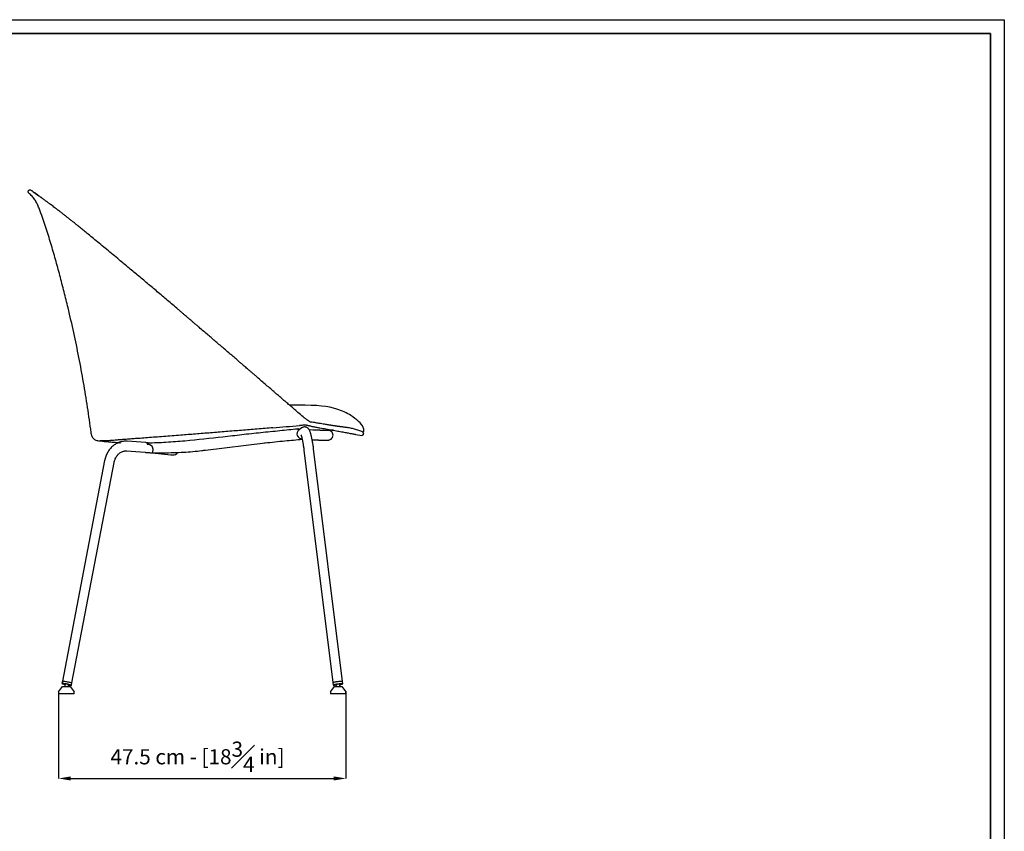
# Model space of a CAD drawing. Units: millimetres. Extents: x 0 to 3272, y 0 to 2287.
# Drawn here: x 1650 to 3272, y 951 to 2287 of the extents above; entities that cross this region are included whole.
import ezdxf

# ---------------------------------------------------------------- set-up
doc = ezdxf.new("R2010")
doc.units = ezdxf.units.MM
doc.linetypes.add('SLD-Solido', pattern=[0])
for name, color, linetype in [('BORDI_VISIBILI', 7, 'Continuous'), ('CARTIGLIO', 7, 'Continuous'), ('QUOTE', 7, 'Continuous')]:
    doc.layers.add(name, color=color, linetype=linetype)
doc.styles.add('ARIAL', font='arial.ttf')
doc.dimstyles.new('SLDDIMSTYLE0', dxfattribs={"dimtxt": 25, "dimasz": 20, "dimexe": 0, "dimexo": 0.0625, "dimgap": 7, "dimtad": 1, "dimdec": 1, "dimlfac": 0.1, "dimrnd": 0.5, "dimzin": 12, "dimdsep": 46, "dimtxsty": 'ARIAL', "dimcen": 0.09, "dimclrd": 251, "dimclre": 251, "dimadec": 0, "dimazin": 3, "dimtfac": 1, "dimtdec": 1, "dimtofl": 0, "dimtmove": 0, "dimatfit": 3, "dimfxl": 1, "dimfrac": 2, "dimtolj": 1, "dimtzin": 12, "dimarcsym": 0})

# ---------------------------------------------------------------- blocks, each defined once
blk = doc.blocks.new('*D14')
at = {"layer": 'Defpoints', "color": 0, "transparency": 16777216}
for p in [(1713.9, 1180.6), (2187.2, 1180.6), (2187.2, 1037.7)]:
    blk.add_point(p, dxfattribs=at)
at = {"layer": 'QUOTE', "color": 251, "lineweight": -2, "transparency": 16777216}
for p, q in [((1713.9, 1180.5), (1713.9, 1037.7)), ((2187.2, 1180.5), (2187.2, 1037.7)), ((1733.9, 1037.7), (2167.2, 1037.7))]:
    blk.add_line(p, q, dxfattribs=at)
at = {"layer": 'QUOTE', "color": 251, "transparency": 16777216}
for points in [[(1733.9, 1041), (1733.9, 1034.3), (1713.9, 1037.7)], [(2167.2, 1041), (2167.2, 1034.3), (2187.2, 1037.7)]]:
    blk.add_solid(points, dxfattribs=at)
at = {"layer": 'QUOTE', "color": 0, "transparency": 16777216, "insert": (1942.7, 1073.4), "char_height": 25, "attachment_point": 5, "style": 'ARIAL'}
blk.add_mtext('\\A1;47.5 cm - [18{\\H1x;\\S3#4;} in]', dxfattribs=at)

msp = doc.modelspace()

# ---------------------------------------------------------------- linework, layer by layer
at = {"color": 7, "linetype": 'SLD-Solido', "lineweight": 25}
for p, q in [((2109.33, 1611.65), (2109.25, 1613.64)), ((2113.94, 1614.94), (2109.42, 1611.53)), ((2132.88, 1611.54), (2126.86, 1611.86)), ((1857.56, 1590.85), (1827.08, 1593.09)), ((1955.9, 1578.57), (2053.98, 1590.32)), ((2053.98, 1590.32), (2053.88, 1590.31)), ((2131.63, 1595.58), (2132.04, 1595.56)), ((1825.91, 1577.13), (1856.39, 1574.89)), ((1868.05, 1573.93), (1898.65, 1570.93)), ((1868.47, 1582.77), (1868.76, 1581.74)), ((1955.81, 1578.56), (1955.9, 1578.57)), ((2118.09, 1578.5), (2165.85, 1195.56)), ((2181.73, 1197.54), (2133.97, 1580.49)), ((1789.68, 1561.13), (1720.1, 1198.06)), ((1735.81, 1195.04), (1805.39, 1558.11))]:
    msp.add_line(p, q, dxfattribs=at)
at = {"color": 8, "linetype": 'SLD-Solido', "lineweight": 18}
for p, q in [((1826.24, 1577.13), (1825.91, 1577.13)), ((1856.71, 1574.89), (1856.39, 1574.89))]:
    msp.add_line(p, q, dxfattribs=at)
at = {"color": 7, "linetype": 'SLD-Solido', "lineweight": 25, "flags": 128}
for points in [[(1860.01, 1590.44), (1860, 1590.19), (1859.96, 1588.45)], [(1898.65, 1570.93), (1899.47, 1570.85), (1900.18, 1570.78), (1900.78, 1570.72), (1901.28, 1570.68), (1901.67, 1570.64), (1901.95, 1570.61), (1902.12, 1570.59), (1902.18, 1570.59)]]:
    msp.add_lwpolyline(points, dxfattribs=at)
for centre, radius, start, end in [((2120.36, 531.67), 1121.05, 90.60085, 91.32576), ((2213.7, 1610.36), 3, 297.62314, 349.11447)]:
    msp.add_arc(centre, radius, start, end)
at = {"color": 7, "linetype": 'SLD-Solido', "lineweight": 25}
for centre, start, end in [((2157.96, 1603.05), 14.36159, 104.38056), ((2157.96, 1603.05), 266.75409, 14.36159), ((1902.96, 1578.55), 264.40066, 330.91967)]:
    msp.add_arc(centre, 8, start, end, dxfattribs=at)
msp.add_open_spline([(2216.64, 1609.79), (2216.88, 1612.15), (2216.25, 1617.48), (2206.89, 1627.04), (2194.46, 1637.03), (2166.28, 1650.18), (2140.81, 1652.42), (2108.61, 1652.65)], degree=3, knots=[4.6132783, 4.6132783, 4.6132783, 4.6132783, 11.4271414, 23.4570496, 39.8529822, 63.4447228, 105.6056067, 105.6056067, 105.6056067, 105.6056067])
for points, knots in [([(1860.55, 1590.5), (1870.64, 1590.7), (1880.72, 1591.13), (1901.23, 1592.33), (1911.67, 1593.12), (1942.95, 1595.86), (1963.77, 1598.18), (1994.98, 1601.78), (2005.38, 1603), (2020.99, 1604.78), (2026.2, 1605.36), (2036.61, 1606.49), (2041.81, 1607.05), (2057.43, 1608.67), (2067.85, 1609.71), (2088.11, 1611.72), (2097.96, 1612.69), (2107.8, 1613.68)], [0.02409101, 0.02409101, 0.02409101, 0.02409101, 0.05802282, 0.05802282, 0.0931948, 0.0931948, 0.16353877, 0.16353877, 0.19871075, 0.19871075, 0.21629674, 0.21629674, 0.23388273, 0.23388273, 0.26905471, 0.26905471, 0.30228324, 0.30228324, 0.30228324, 0.30228324]), ([(2109.24, 1613.64), (2109.24, 1613.64), (2109.25, 1613.66), (2109.13, 1613.69), (2108.91, 1613.71), (2108.61, 1613.72), (2108.28, 1613.72), (2108, 1613.7), (2107.85, 1613.69), (2107.8, 1613.68)], [0, 0, 0, 0, 0.0967576, 0.2618981, 0.427037, 0.5921733, 0.7573135, 0.9224511, 1, 1, 1, 1]), ([(2133.97, 1580.49), (2133.89, 1581.05), (2133.68, 1582.7), (2133.31, 1585.39), (2132.85, 1588.53), (2132.36, 1591.57), (2131.84, 1594.49), (2131.31, 1597.27), (2130.76, 1599.9), (2130.2, 1602.36), (2129.62, 1604.64), (2129, 1606.76), (2128.32, 1608.79), (2127.63, 1610.45), (2126.9, 1611.83), (2126.22, 1612.87), (2125.44, 1613.82), (2124.49, 1614.71), (2123.36, 1615.51), (2122.04, 1616.14), (2120.58, 1616.55), (2119, 1616.7), (2117.39, 1616.54), (2115.86, 1616.07), (2114.72, 1615.49), (2114.14, 1615.07), (2113.94, 1614.94)], [0, 0, 0, 0, 0.0284513, 0.0825891, 0.1367994, 0.1911248, 0.2456309, 0.3004066, 0.355583, 0.4113666, 0.4681101, 0.5264791, 0.5879258, 0.6563909, 0.6986393, 0.731506, 0.7613363, 0.7895029, 0.8171609, 0.8447809, 0.8724682, 0.9002299, 0.9306211, 0.9592966, 0.9865701, 1, 1, 1, 1]), ([(2156.25, 1610.92), (2156.25, 1610.93), (2156.27, 1610.96), (2156.11, 1610.98), (2155.82, 1611), (2155.44, 1611.01), (2155.03, 1611.01), (2154.62, 1611.01), (2154.21, 1611), (2153.78, 1611), (2153.28, 1611), (2152.72, 1611), (2152.04, 1611), (2151.24, 1611), (2150.18, 1611.01), (2148.86, 1611.02), (2147.32, 1611.04), (2145.76, 1611.07), (2144.24, 1611.1), (2142.9, 1611.14), (2141.69, 1611.17), (2140.51, 1611.21), (2139.07, 1611.26), (2137.32, 1611.33), (2135.26, 1611.42), (2133.7, 1611.5), (2132.88, 1611.54)], [0, 0, 0, 0, 0.0268162, 0.0864, 0.1397345, 0.1866771, 0.2271278, 0.2610169, 0.2882977, 0.3145427, 0.3391658, 0.3677652, 0.4003397, 0.4368826, 0.4773803, 0.5371056, 0.5947161, 0.6481629, 0.6974365, 0.7425455, 0.7707162, 0.8041737, 0.8440182, 0.8900938, 0.9421845, 1, 1, 1, 1]), ([(1827.08, 1593.09), (1826.44, 1593.12), (1824.75, 1593.21), (1822.01, 1593.1), (1818.88, 1592.67), (1815.79, 1591.92), (1812.77, 1590.88), (1809.85, 1589.53), (1807.03, 1587.9), (1804.35, 1586), (1801.83, 1583.83), (1799.48, 1581.42), (1797.32, 1578.78), (1795.38, 1575.93), (1793.66, 1572.91), (1792.19, 1569.72), (1790.98, 1566.4), (1790.17, 1563.52), (1789.8, 1561.74), (1789.68, 1561.13)], [0, 0, 0, 0, 0.03714686, 0.09814203, 0.15913265, 0.22017182, 0.28132272, 0.34263899, 0.40415914, 0.46590701, 0.52788998, 0.5901021, 0.65252583, 0.71513668, 0.77790696, 0.840809, 0.90381681, 0.96690881, 1, 1, 1, 1]), ([(1861.57, 1590.54), (1861.09, 1590.58), (1859.83, 1590.68), (1858.43, 1590.78), (1857.56, 1590.85)], [0, 0, 0, 0, 0.37905808, 1, 1, 1, 1]), ([(1860.55, 1590.5), (1860.46, 1590.5), (1860.27, 1590.5), (1860.09, 1590.48), (1860, 1590.46), (1860.01, 1590.44), (1860.02, 1590.44)], [0, 0, 0, 0, 0.3070598, 0.6141215, 0.9211856, 1, 1, 1, 1]), ([(2053.88, 1590.31), (2053.89, 1590.31), (2064.83, 1591.62), (2085.23, 1593.9), (2105.68, 1595.54), (2115.17, 1596.31)], [0, 0, 0, 0, 0.0003492, 0.5362689, 1, 1, 1, 1]), ([(2113.08, 1603.73), (2113.07, 1603.74), (2113.06, 1603.77), (2113.15, 1603.57), (2113.33, 1603.14), (2113.59, 1602.38), (2113.92, 1601.32), (2114.31, 1599.92), (2114.73, 1598.22), (2115.18, 1596.23), (2115.65, 1593.99), (2116.12, 1591.53), (2116.58, 1588.88), (2117.04, 1586.07), (2117.47, 1583.14), (2117.82, 1580.6), (2118.02, 1579.05), (2118.09, 1578.5)], [0, 0, 0, 0, 0.0140515, 0.0613713, 0.1153587, 0.1760826, 0.242824, 0.3143999, 0.3895582, 0.467244, 0.5466686, 0.6272859, 0.7087201, 0.7907174, 0.8730983, 0.9557339, 1, 1, 1, 1]), ([(2132.03, 1595.56), (2132.96, 1595.51), (2134.72, 1595.43), (2137.02, 1595.33), (2138.92, 1595.26), (2140.46, 1595.2), (2141.72, 1595.17), (2142.84, 1595.14), (2144.09, 1595.1), (2145.52, 1595.07), (2147.11, 1595.04), (2148.69, 1595.02), (2150, 1595.01), (2151.02, 1595), (2151.76, 1595), (2152.4, 1595), (2152.95, 1595), (2153.41, 1595), (2153.84, 1595), (2154.31, 1595), (2154.88, 1595.01), (2155.56, 1595.01), (2156.32, 1595.03), (2157.13, 1595.05), (2157.97, 1595.08), (2158.76, 1595.13), (2159.48, 1595.2), (2159.78, 1595.27), (2159.94, 1595.3)], [0, 0, 0, 0, 0.0568052, 0.107369, 0.1513739, 0.1885912, 0.2188626, 0.246682, 0.2764162, 0.3204377, 0.3680947, 0.4193763, 0.4722038, 0.5035613, 0.5322707, 0.5583248, 0.5817192, 0.6024529, 0.6205418, 0.6416691, 0.6664258, 0.6970161, 0.7334101, 0.7755628, 0.8234087, 0.876853, 0.9357697, 1, 1, 1, 1]), ([(1805.39, 1558.11), (1805.48, 1558.54), (1805.75, 1559.84), (1806.37, 1561.97), (1807.34, 1564.43), (1808.52, 1566.73), (1809.9, 1568.86), (1811.44, 1570.79), (1813.14, 1572.49), (1814.97, 1573.95), (1816.9, 1575.16), (1818.92, 1576.1), (1821.02, 1576.76), (1823.16, 1577.13), (1824.8, 1577.2), (1825.71, 1577.14), (1825.91, 1577.13)], [0, 0, 0, 0, 0.0370307, 0.1134987, 0.1899653, 0.266463, 0.343052, 0.4198273, 0.4969202, 0.574508, 0.652812, 0.7320865, 0.8125812, 0.8944667, 0.9777154, 1, 1, 1, 1]), ([(1856.39, 1574.89), (1856.85, 1574.86), (1858.21, 1574.76), (1860.31, 1574.59), (1862.61, 1574.41), (1864.68, 1574.24), (1866.44, 1574.09), (1867.5, 1573.99), (1867.99, 1573.94), (1868.05, 1573.93)], [0, 0, 0, 0, 0.0947698, 0.2745672, 0.4541078, 0.6331313, 0.8113295, 0.9765937, 1, 1, 1, 1]), ([(1862.85, 1588.05), (1862.89, 1588.04), (1862.97, 1588.03), (1863.09, 1588.01), (1863.22, 1587.98), (1863.34, 1587.94), (1863.54, 1587.88), (1863.8, 1587.78), (1864.15, 1587.61), (1864.5, 1587.42), (1864.84, 1587.22), (1865.14, 1587.04), (1865.41, 1586.88), (1865.6, 1586.77), (1865.69, 1586.72)], [0, 0, 0, 0, 0.047633, 0.0952842, 0.1429164, 0.1904944, 0.2379852, 0.3621389, 0.4812574, 0.6085393, 0.7316126, 0.8215715, 0.9109294, 1, 1, 1, 1]), ([(1865.69, 1586.72), (1865.76, 1586.68), (1865.9, 1586.6), (1866.1, 1586.47), (1866.28, 1586.35), (1866.49, 1586.2), (1866.7, 1586.03), (1866.92, 1585.83), (1867.05, 1585.7), (1867.12, 1585.63)], [0, 0, 0, 0, 0.1368978, 0.267398, 0.3915203, 0.5092986, 0.6826298, 0.8461298, 1, 1, 1, 1]), ([(1867.12, 1585.63), (1867.17, 1585.55), (1867.27, 1585.4), (1867.41, 1585.18), (1867.54, 1584.95), (1867.67, 1584.72), (1867.8, 1584.48), (1867.95, 1584.16), (1868.13, 1583.76), (1868.32, 1583.26), (1868.42, 1582.93), (1868.47, 1582.77)], [0, 0, 0, 0, 0.0833155, 0.1663708, 0.2492453, 0.3320178, 0.414767, 0.4975711, 0.6659491, 0.8332026, 1, 1, 1, 1]), ([(1868.55, 1576.61), (1868.5, 1576.28), (1868.48, 1575.96), (1868.48, 1575.53), (1868.48, 1575.39), (1868.51, 1575.12), (1868.54, 1575), (1868.6, 1574.77), (1868.65, 1574.66), (1868.75, 1574.47), (1868.82, 1574.38), (1868.98, 1574.25), (1869.07, 1574.2), (1869.28, 1574.13), (1869.39, 1574.11), (1869.51, 1574.11)], [0, 0, 0, 0, 0.0006450593, 0.0006450593, 0.0009675889, 0.0009675889, 0.0012901186, 0.0012901186, 0.0016126482, 0.0016126482, 0.0019351779, 0.0019351779, 0.0022577075, 0.0022577075, 0.0025802372, 0.0025802372, 0.0025802372, 0.0025802372]), ([(1868.76, 1581.74), (1868.79, 1581.65), (1868.84, 1581.48), (1868.9, 1581.21), (1868.96, 1580.94), (1869, 1580.67), (1869.06, 1580.26), (1869.11, 1579.73), (1869.12, 1579.06), (1869.07, 1578.42), (1868.97, 1577.85), (1868.84, 1577.38), (1868.71, 1576.98), (1868.6, 1576.73), (1868.55, 1576.61)], [0, 0, 0, 0, 0.0504013, 0.1005761, 0.1505749, 0.2004486, 0.2502489, 0.375867, 0.5004333, 0.6259017, 0.7503052, 0.8340206, 0.9171365, 1, 1, 1, 1]), ([(1869.51, 1574.11), (1870, 1574.11), (1870.46, 1574.11), (1871.34, 1574.12), (1871.76, 1574.12), (1872.99, 1574.12), (1873.76, 1574.12), (1875.25, 1574.12), (1875.97, 1574.12), (1877.36, 1574.12), (1878.04, 1574.12), (1880.05, 1574.12), (1881.34, 1574.12), (1883.95, 1574.12), (1885.25, 1574.12), (1886.6, 1574.12)], [0, 0, 0, 0, 0.002152453, 0.002152453, 0.004304905, 0.004304905, 0.00860981, 0.00860981, 0.012914716, 0.012914716, 0.017219621, 0.017219621, 0.025829431, 0.025829431, 0.034439242, 0.034439242, 0.034439242, 0.034439242]), ([(1886.6, 1574.12), (1892.15, 1574.19), (1903.24, 1574.32), (1919.36, 1575.02), (1934.97, 1576.19), (1946.95, 1577.5), (1953.89, 1578.33), (1955.81, 1578.56)], [0, 0, 0, 0, 0.23980503, 0.47972994, 0.69801243, 0.91646151, 1, 1, 1, 1])]:
    msp.add_open_spline(points, degree=3, knots=knots, dxfattribs=at)
msp.add_open_spline([(1859.96, 1588.45), (1861.07, 1588.28), (1861.96, 1588.16), (1862.85, 1588.05)], degree=3, dxfattribs=at)
at = {"layer": 'BORDI_VISIBILI', "linetype": 'SLD-Solido', "lineweight": 25}
for p, q in [((1668.81, 2006.5), (1668.94, 2006.4)), ((2118.94, 1631.52), (2118.46, 1631.92)), ((2128.83, 1618.24), (2131.08, 1617.66)), ((2131.08, 1617.66), (2133.14, 1617.2)), ((2144.21, 1615.22), (2144.01, 1615.29)), ((2166.51, 1611.2), (2159.39, 1611.15)), ((2203.37, 1604.4), (2213.48, 1602.68)), ((1713.89, 1180.55), (1720.53, 1189.05)), ((1720.1, 1198.06), (1719.35, 1194.14)), ((1720.53, 1189.05), (1726.64, 1189.05)), ((1723.47, 1193.35), (1723.38, 1192.86)), ((1723.38, 1192.85), (1724.78, 1189.05)), ((1726.64, 1189.05), (1732.75, 1189.05)), ((1728.71, 1189.05), (1730.84, 1191.41)), ((1730.84, 1191.43), (1730.94, 1191.92)), ((1732.75, 1189.05), (1739.39, 1180.55)), ((1735.06, 1191.12), (1735.81, 1195.04)), ((2161.67, 1180.55), (2168.31, 1189.05)), ((2165.85, 1195.56), (2166.32, 1191.65)), ((2168.31, 1189.05), (2174.42, 1189.05)), ((2170.51, 1192.12), (2170.57, 1191.62)), ((2170.58, 1191.61), (2171.65, 1190.25)), ((2171.65, 1190.25), (2171.8, 1189.05)), ((2174.42, 1189.05), (2180.53, 1189.05)), ((2177.41, 1190.97), (2178.11, 1192.56)), ((2177.65, 1189.05), (2177.41, 1190.97)), ((2178.12, 1192.57), (2178.05, 1193.06)), ((2180.53, 1189.05), (2187.17, 1180.55)), ((2182.26, 1193.53), (2181.73, 1197.54)), ((1713.89, 1180.55), (1713.89, 1177.05)), ((1739.39, 1177.05), (1713.89, 1177.05)), ((1739.39, 1177.05), (1739.39, 1180.55)), ((2161.67, 1180.55), (2161.67, 1177.05)), ((2187.17, 1177.05), (2161.67, 1177.05)), ((2187.17, 1177.05), (2187.17, 1180.55))]:
    msp.add_line(p, q, dxfattribs=at)
at = {"layer": 'BORDI_VISIBILI', "linetype": 'SLD-Solido', "lineweight": 25, "flags": 128}
for points in [[(1720.75, 1194.1), (1719.35, 1194.2), (1719.34, 1194.08), (1720.62, 1193.68), (1721.36, 1193.46), (1722.31, 1193.18), (1723.38, 1192.9)], [(1720.1, 1198.06), (1720.71, 1198.07), (1721.33, 1198.02), (1721.91, 1198), (1722.73, 1197.91), (1723.85, 1197.78), (1725.18, 1197.59), (1726.65, 1197.34), (1728.18, 1197.06), (1729.71, 1196.75), (1731.14, 1196.43), (1732.42, 1196.12), (1733.47, 1195.83), (1734.25, 1195.57), (1734.8, 1195.39), (1735.81, 1195.04)], [(1730.85, 1191.47), (1732.03, 1191.32), (1733, 1191.23), (1733.69, 1191.16), (1735.05, 1191.06), (1735.07, 1191.19), (1733.73, 1191.6), (1733.05, 1191.81), (1732.1, 1192.09), (1730.9, 1192.4), (1729.52, 1192.71), (1728.02, 1193.03), (1726.48, 1193.32), (1724.98, 1193.58), (1723.58, 1193.8), (1722.37, 1193.95), (1721.41, 1194.04), (1720.75, 1194.1), (1720.75, 1194.1)], [(1730.94, 1191.92), (1730.93, 1191.94), (1730.68, 1192.08), (1730.09, 1192.27), (1729.21, 1192.5), (1728.14, 1192.75), (1726.98, 1192.98), (1725.84, 1193.17), (1724.83, 1193.32), (1724.06, 1193.4), (1723.59, 1193.4), (1723.47, 1193.35)], [(2181.73, 1197.54), (2180.6, 1197.57), (2180.02, 1197.54), (2179.18, 1197.53), (2178.07, 1197.47), (2176.75, 1197.36), (2175.27, 1197.21), (2173.73, 1197.03), (2172.18, 1196.83), (2170.72, 1196.61), (2169.41, 1196.38), (2168.32, 1196.17), (2167.5, 1195.98), (2166.65, 1195.78), (2165.85, 1195.56), (2165.85, 1195.56)], [(2168.22, 1192.07), (2167.61, 1191.94), (2166.32, 1191.65), (2166.37, 1191.55), (2167.85, 1191.61), (2168.6, 1191.6), (2169.63, 1191.65), (2170.56, 1191.72)], [(2178.1, 1192.66), (2178.28, 1192.69), (2179.44, 1192.91), (2180.35, 1193.11), (2181.05, 1193.25), (2182.26, 1193.53), (2182.18, 1193.63), (2180.73, 1193.6), (2179.96, 1193.58), (2178.93, 1193.53), (2177.67, 1193.44), (2176.23, 1193.3), (2174.7, 1193.13), (2173.15, 1192.93), (2171.65, 1192.71), (2170.29, 1192.49), (2169.12, 1192.28), (2168.22, 1192.07)], [(2178.05, 1193.06), (2177.97, 1193.1), (2177.55, 1193.13), (2176.81, 1193.1), (2175.82, 1193.02), (2174.68, 1192.9), (2173.5, 1192.75), (2172.4, 1192.59), (2171.48, 1192.42), (2170.84, 1192.27), (2170.53, 1192.15), (2170.51, 1192.12)]]:
    msp.add_lwpolyline(points, dxfattribs=at)
at = {"layer": 'BORDI_VISIBILI', "linetype": 'SLD-Solido', "lineweight": 25}
msp.add_arc((2114.98, 1605.43), 8.4, 132.20164, 270.17595, dxfattribs=at)
for points, knots in [([(1664.92, 2001.93), (1664.65, 2002.22), (1664.11, 2002.79), (1663.8, 2003.97), (1663.93, 2005.16), (1664.52, 2006.21), (1665.46, 2006.95), (1666.61, 2007.28), (1667.82, 2007.16), (1668.48, 2006.72), (1668.81, 2006.5)], [0, 0, 0, 0, 0.1250122, 0.2500187, 0.3750149, 0.4999993, 0.6249856, 0.7499794, 0.87499, 1, 1, 1, 1]), ([(1683.74, 1971.85), (1682.87, 1974.13), (1681.18, 1978.58), (1678.26, 1984.95), (1674.79, 1991.15), (1670.38, 1996.91), (1666.72, 2000.28), (1664.92, 2001.93)], [0, 0, 0, 0, 0.2036194, 0.3975609, 0.5849556, 0.7963627, 1, 1, 1, 1]), ([(1668.94, 2006.4), (1669.49, 2006.03), (1670.13, 2005.58), (1672.07, 2004.18), (1674.13, 2002.68), (1675.16, 2001.93)], [0, 0, 0, 0, 0.33295152, 0.66648744, 1, 1, 1, 1]), ([(1701.77, 1982.26), (1700.86, 1982.95), (1699.12, 1984.24), (1696.85, 1985.94), (1695.04, 1987.29), (1693.61, 1988.36), (1691.97, 1989.58), (1690.1, 1990.97), (1688.41, 1992.21), (1687.24, 1993.08), (1686.4, 1993.7), (1685.42, 1994.41), (1684.24, 1995.28), (1682.72, 1996.4), (1680.88, 1997.74), (1678.77, 1999.28), (1676.58, 2000.88), (1675.29, 2001.81), (1674.61, 2002.31)], [0, 0, 0, 0, 0.0746421, 0.1411925, 0.1935207, 0.2329941, 0.2702666, 0.3433669, 0.4104669, 0.4377471, 0.4642626, 0.4984931, 0.5420333, 0.5948954, 0.6741097, 0.7679788, 0.8765856, 1, 1, 1, 1]), ([(1675.17, 2001.93), (1676.1, 2001.24), (1677.85, 1999.97), (1680.19, 1998.25), (1681.28, 1997.45)], [0, 0, 0, 0, 0.5391053, 1, 1, 1, 1]), ([(1707.97, 1977.6), (1706.87, 1978.44), (1704.72, 1980.06), (1702.77, 1981.52), (1701.77, 1982.26)], [0, 0, 0, 0, 0.5125353, 1, 1, 1, 1]), ([(1767.52, 1607.75), (1765.61, 1621.49), (1761.8, 1648.98), (1755.06, 1690.14), (1747.5, 1731.21), (1739.01, 1772.15), (1730.71, 1808.19), (1722.98, 1839.43), (1716.08, 1865.95), (1708.89, 1892.4), (1701.26, 1918.84), (1693.03, 1945.38), (1686.85, 1962.98), (1683.74, 1971.85)], [0, 0, 0, 0, 0.1111832, 0.222474, 0.3343297, 0.445947, 0.5576298, 0.6308015, 0.7040016, 0.777242, 0.850549, 0.9246243, 1, 1, 1, 1]), ([(1708.12, 1977.49), (1708.1, 1977.51), (1708.05, 1977.55), (1708, 1977.58), (1707.97, 1977.6)], [0, 0, 0, 0, 0.4998847, 1, 1, 1, 1]), ([(2116.78, 1633.34), (2113.93, 1635.77), (2108.56, 1640.33), (2101.02, 1646.76), (2094.48, 1652.37), (2088.93, 1657.13), (2084.6, 1660.86), (2081.26, 1663.74), (2078.55, 1666.08), (2075.87, 1668.4), (2073.08, 1670.81), (2068.88, 1674.44), (2063.13, 1679.43), (2055.84, 1685.75), (2048.34, 1692.24), (2041.9, 1697.82), (2036.55, 1702.44), (2032.38, 1706.04), (2028.51, 1709.39), (2025.12, 1712.3), (2022.3, 1714.74), (2019.76, 1716.93), (2016.95, 1719.34), (2013.43, 1722.37), (2009.05, 1726.13), (2004.17, 1730.31), (1999.15, 1734.63), (1993.35, 1739.6), (1986.92, 1745.12), (1979.89, 1751.15), (1973.18, 1756.9), (1966.63, 1762.51), (1959.96, 1768.23), (1952.87, 1774.3), (1946.5, 1779.76), (1941.1, 1784.38), (1937.1, 1787.8), (1933.52, 1790.87), (1930.49, 1793.46), (1927.98, 1795.61), (1925.54, 1797.7), (1922.76, 1800.08), (1919.27, 1803.06), (1915.21, 1806.54), (1906.49, 1813.99), (1893.54, 1825.02), (1876.66, 1839.31), (1860.23, 1853.13), (1844.02, 1866.68), (1827.68, 1880.29), (1813.35, 1892.24), (1801.01, 1902.5), (1790.85, 1910.92), (1780.95, 1919.1), (1771.56, 1926.85), (1763.35, 1933.59), (1756.24, 1939.41), (1750, 1944.49), (1745.16, 1948.42), (1741.29, 1951.53), (1738.15, 1954.05), (1734.36, 1957.07), (1730.32, 1960.28), (1726.12, 1963.59), (1721.89, 1966.9), (1717.39, 1970.39), (1712.7, 1974.01), (1709.69, 1976.3), (1708.12, 1977.49)], [0, 0, 0, 0, 0.0201549, 0.0379678, 0.0534532, 0.0666135, 0.0774406, 0.0843089, 0.0904042, 0.0967643, 0.1034018, 0.1103173, 0.1267602, 0.1444943, 0.162449, 0.1803391, 0.1905322, 0.2007021, 0.2101299, 0.2181924, 0.2248874, 0.2302873, 0.2363696, 0.244922, 0.255442, 0.2676471, 0.279723, 0.291312, 0.3090828, 0.325632, 0.3415804, 0.3570685, 0.3724325, 0.3892924, 0.4078656, 0.4180666, 0.4279686, 0.4365443, 0.4437855, 0.4496913, 0.454546, 0.4613276, 0.4696801, 0.4796035, 0.490516, 0.5323669, 0.5727468, 0.6118864, 0.6505357, 0.6894283, 0.7297785, 0.7546161, 0.7795496, 0.8043793, 0.8278342, 0.8496394, 0.8663877, 0.8820272, 0.8975661, 0.9040521, 0.9123367, 0.9224372, 0.9343474, 0.9451736, 0.9571534, 0.9702878, 0.9845725, 1, 1, 1, 1]), ([(1708.12, 1977.48), (1708.17, 1977.45), (1708.25, 1977.42), (1708.31, 1977.35), (1708.33, 1977.33)], [0, 0, 0, 0, 0.65948016, 1, 1, 1, 1]), ([(2118.46, 1631.92), (2118.16, 1632.17), (2117.59, 1632.65), (2117.01, 1633.14), (2116.72, 1633.39)], [0, 0, 0, 0, 0.4994566, 1, 1, 1, 1]), ([(2126.27, 1626.23), (2125.18, 1626.93), (2122.75, 1628.52), (2120.3, 1630.45), (2118.94, 1631.52)], [0, 0, 0, 0, 0.4464038, 1, 1, 1, 1]), ([(2130.05, 1624.16), (2129.32, 1624.51), (2128.09, 1625.11), (2126.8, 1625.9), (2126.27, 1626.23)], [0, 0, 0, 0, 0.5838341, 1, 1, 1, 1]), ([(2137.82, 1623.33), (2135.2, 1623.85), (2132.31, 1624.43), (2128.98, 1624.83), (2128.67, 1624.86)], [0, 0, 0, 0, 0.90751879, 1, 1, 1, 1]), ([(2181.78, 1616.59), (2181.78, 1616.59), (2181.78, 1616.59), (2181.69, 1616.61), (2181.52, 1616.63), (2181.19, 1616.67), (2180.66, 1616.73), (2179.71, 1616.84), (2178.77, 1616.94), (2177.91, 1617.04), (2177.26, 1617.11), (2176.86, 1617.16), (2176.51, 1617.2), (2176.17, 1617.24), (2175.8, 1617.29), (2175.37, 1617.35), (2174.86, 1617.41), (2174.33, 1617.49), (2173.82, 1617.56), (2173.4, 1617.62), (2172.99, 1617.68), (2172.5, 1617.75), (2171.88, 1617.84), (2171.12, 1617.95), (2170, 1618.13), (2168.43, 1618.37), (2166.43, 1618.68), (2164.67, 1618.96), (2163.28, 1619.19), (2162.19, 1619.36), (2160.88, 1619.58), (2159.25, 1619.84), (2157.26, 1620.16), (2154.71, 1620.58), (2151.52, 1621.1), (2147.56, 1621.75), (2142.94, 1622.5), (2139.5, 1623.06), (2137.69, 1623.35)], [0, 0, 0, 0, 0.0176355, 0.0432716, 0.0677446, 0.0910506, 0.1334214, 0.1713457, 0.2117613, 0.2473196, 0.278035, 0.2985454, 0.3186517, 0.338834, 0.3594356, 0.3826793, 0.4089815, 0.437004, 0.4569301, 0.4727295, 0.4856585, 0.5001896, 0.5167202, 0.5352494, 0.5549794, 0.5929202, 0.6324187, 0.668008, 0.6839167, 0.6993257, 0.7181895, 0.7410826, 0.7680148, 0.7989973, 0.8407289, 0.8881255, 0.9412094, 1, 1, 1, 1]), ([(1768.89, 1601.68), (1768.59, 1602.55), (1767.91, 1604.52), (1767.66, 1606.59), (1767.52, 1607.75)], [0, 0, 0, 0, 0.4424174, 1, 1, 1, 1]), ([(2067.05, 1615.27), (2058.38, 1614.56), (2040.98, 1613.13), (2015.2, 1611.03), (1989.59, 1608.95), (1964.28, 1606.92), (1939.38, 1604.94), (1918.24, 1603.27), (1900.78, 1601.92), (1886.85, 1600.84), (1873.34, 1599.81), (1860.35, 1598.83), (1848.68, 1597.95), (1838.33, 1597.18), (1829.27, 1596.51), (1820.96, 1595.88), (1813.54, 1595.32), (1807.01, 1594.82), (1803.51, 1594.54), (1801.76, 1594.4)], [0, 0, 0, 0, 0.0839831, 0.1683762, 0.2529611, 0.3375032, 0.4218553, 0.5059171, 0.5561654, 0.6062464, 0.6561619, 0.7059165, 0.7554937, 0.7966745, 0.8377308, 0.8786151, 0.9193031, 0.959773, 1, 1, 1, 1]), ([(2067.05, 1615.27), (2074.35, 1615.89), (2088.86, 1617.13), (2103.53, 1618.37), (2110.83, 1618.99)], [0, 0, 0, 0, 0.5028874, 1, 1, 1, 1]), ([(2118.4, 1619.6), (2117.11, 1619.49), (2114.58, 1619.3), (2112.06, 1619.09), (2110.83, 1618.99)], [0, 0, 0, 0, 0.5115862, 1, 1, 1, 1]), ([(2122.39, 1619.59), (2122.14, 1619.62), (2121.37, 1619.69), (2120.04, 1619.7), (2118.97, 1619.63), (2118.42, 1619.6)], [0, 0, 0, 0, 0.1908571, 0.5825345, 1, 1, 1, 1]), ([(2122.37, 1619.61), (2122.92, 1619.55), (2124.12, 1619.42), (2125.78, 1619.07), (2127.39, 1618.66), (2128.35, 1618.38), (2128.83, 1618.24)], [0, 0, 0, 0, 0.2492696, 0.5422514, 0.7690057, 1, 1, 1, 1]), ([(2133.14, 1617.2), (2135.05, 1616.82), (2138.85, 1616.07), (2142.44, 1615.49), (2144.21, 1615.2)], [0, 0, 0, 0, 0.5050482, 1, 1, 1, 1]), ([(2144.12, 1615.21), (2147.58, 1614.6), (2154.77, 1613.33), (2164.59, 1611.55), (2173.79, 1609.87), (2182.07, 1608.34), (2189.39, 1606.98), (2194.38, 1606.06), (2197.97, 1605.39), (2200.37, 1604.95), (2202.16, 1604.63), (2203.08, 1604.45), (2203.37, 1604.4)], [0, 0, 0, 0, 0.08504164, 0.17658003, 0.26807121, 0.35949073, 0.45091633, 0.54231048, 0.58127447, 0.62011283, 0.65907607, 0.67932473, 0.67932473, 0.67932473, 0.67932473]), ([(2214.8, 1607.99), (2213.76, 1608.65), (2211.71, 1609.95), (2208.25, 1611.01), (2204.87, 1612.08), (2200.31, 1613.36), (2194.54, 1614.7), (2187.99, 1615.81), (2183.75, 1616.3), (2181.86, 1616.48)], [0, 0, 0, 0, 0.07289719, 0.14450445, 0.21510962, 0.28574009, 0.42762668, 0.56928131, 0.68288171, 0.68288171, 0.68288171, 0.68288171]), ([(2214.8, 1607.99), (2215.08, 1607.71), (2215.65, 1607.16), (2216.02, 1606.01), (2215.94, 1604.81), (2215.41, 1603.74), (2214.54, 1602.95), (2213.82, 1602.76), (2213.48, 1602.68)], [0, 0, 0, 0, 0.1696976, 0.339396, 0.509078, 0.6787382, 0.8484047, 1, 1, 1, 1]), ([(1768.88, 1601.67), (1769.22, 1600.87), (1769.95, 1599.18), (1771.82, 1597.02), (1774.18, 1595.39), (1776.81, 1594.37), (1779.53, 1593.84), (1781.36, 1593.67), (1782.28, 1593.58)], [0, 0, 0, 0, 0.1503829, 0.3179759, 0.4857048, 0.6555361, 0.8275932, 1, 1, 1, 1]), ([(1781.95, 1593.61), (1786.72, 1593.17), (1795.07, 1592.41), (1803.43, 1591.65), (1807.02, 1591.33)], [0, 0, 0, 0, 0.5703632, 1, 1, 1, 1]), ([(1801.38, 1594.37), (1799.85, 1594.25), (1796.82, 1594), (1793.07, 1593.75), (1789.65, 1593.61), (1786.72, 1593.55), (1784.42, 1593.55), (1782.93, 1593.56), (1782.29, 1593.58), (1782.28, 1593.58), (1782.27, 1593.58)], [0, 0, 0, 0, 0.12406109, 0.24708836, 0.37111692, 0.49624898, 0.62221969, 0.74847531, 0.87464856, 1, 1, 1, 1]), ([(1797.72, 1592.17), (1799.19, 1592.04), (1803.39, 1591.65), (1809.5, 1591.1), (1814.15, 1590.7), (1816.07, 1590.53)], [0, 0, 0, 0, 0.2398484, 0.6866604, 1, 1, 1, 1])]:
    msp.add_open_spline(points, degree=3, knots=knots, dxfattribs=at)
at = {"layer": 'CARTIGLIO'}
msp.add_lwpolyline([(0, 2287.48), (3271.67, 2287.48), (3271.67, 0), (0, 0)], close=True, dxfattribs=at)
at = {"layer": 'CARTIGLIO', "lineweight": 35}
msp.add_lwpolyline([(22.81, 2264.66), (3248.86, 2264.66), (3248.86, 22.81), (22.81, 22.81)], close=True, dxfattribs=at)

# ---------------------------------------------------------------- dimensions: what is measured, and where the dimension line sits
at = {"layer": 'QUOTE'}
dim = msp.add_linear_dim(base=(2187.17, 1037.66), p1=(1713.89, 1180.55), p2=(2187.17, 1180.55), dimstyle='SLDDIMSTYLE0', override={"dimpost": ' cm -'}, dxfattribs=at)
dim.commit()
dim.dimension.update_dxf_attribs({"geometry": '*D14', "text_midpoint": (1942.65, 1037.66), "dimtype": 160})

doc.saveas('drawing.dxf')
